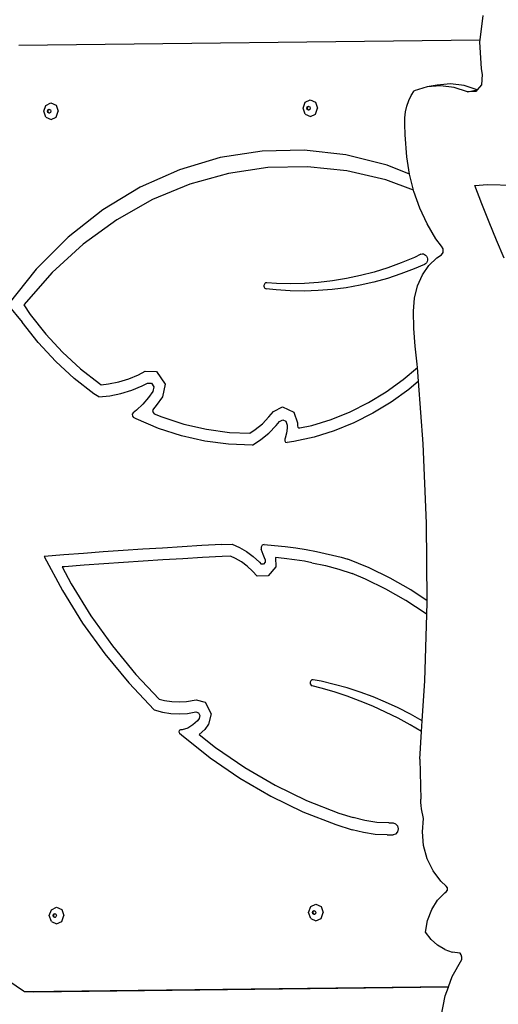
# Model space of a CAD drawing. Units: millimetres. Extents: x 5527 to 9551, y -704 to 2254.
# Drawn here: x 8307 to 8350, y 1079 to 1167 of the extents above; entities that cross this region are included whole.
import ezdxf

# ---------------------------------------------------------------- set-up
doc = ezdxf.new("R2010")
doc.units = ezdxf.units.MM
doc.header["$LTSCALE"] = 100
doc.header["$PDSIZE"] = -1
doc.layers.add('VP-DIM', color=7, linetype='Continuous')
doc.layers.add('VP-HIC', color=6, linetype='Continuous')
doc.layers.add('VP-EQ', color=7, linetype='Continuous', true_color=0x8a3492)
doc.dimstyles.new('Strefa', dxfattribs={"dimtxt": 14, "dimasz": 20, "dimexe": 20, "dimexo": 50, "dimgap": 20, "dimtad": 0, "dimdec": 0, "dimzin": 0, "dimdsep": 46, "dimtxsty": 'Standard', "dimcen": 0.09, "dimadec": 0, "dimazin": 0, "dimtfac": 1, "dimtdec": 4, "dimtofl": 0, "dimtmove": 0, "dimatfit": 3, "dimfxl": 70, "dimfxlon": 1, "dimtolj": 1, "dimtzin": 0, "dimarcsym": 0})

# ---------------------------------------------------------------- blocks, each defined once
blk = doc.blocks.new('*D21')
at = {"layer": 'Defpoints', "color": 0}
for p in [(9076.849, 2204.493), (6673.87, 1562.095), (9076.849, 606.891)]:
    blk.add_point(p, dxfattribs=at)
at = {"layer": 'VP-DIM', "color": 0, "lineweight": -2}
for p, q in [((6673.87, 2104.493), (6673.87, 2254.493)), ((9076.849, 2104.493), (9076.849, 2254.493)), ((6723.87, 2204.493), (7758.923, 2204.493)), ((9026.849, 2204.493), (7973.923, 2204.493))]:
    blk.add_line(p, q, dxfattribs=at)
at = {"layer": 'VP-DIM', "color": 0}
for points in [[(6723.87, 2212.827), (6723.87, 2196.16), (6673.87, 2204.493)], [(9026.849, 2196.16), (9026.849, 2212.827), (9076.849, 2204.493)]]:
    blk.add_solid(points, dxfattribs=at)
at = {"layer": 'VP-DIM', "color": 0, "insert": (7866.423, 2204.493), "char_height": 50, "attachment_point": 5}
blk.add_mtext('\\A1;2403', dxfattribs=at)
blk = doc.blocks.new('*D22')
at = {"layer": 'Defpoints', "color": 0}
for p in [(6829.985, 1717.335), (7271.05, -656.408), (9500.849, -656.408)]:
    blk.add_point(p, dxfattribs=at)
at = {"layer": 'VP-DIM', "color": 0, "lineweight": -2}
for p, q in [((9400.849, 1717.335), (9550.849, 1717.335)), ((9500.849, 1667.335), (9500.849, 642.13)), ((9500.849, -606.408), (9500.849, 418.797)), ((9400.849, -656.408), (9550.849, -656.408))]:
    blk.add_line(p, q, dxfattribs=at)
at = {"layer": 'VP-DIM', "color": 0}
for points in [[(9509.182, 1667.335), (9492.515, 1667.335), (9500.849, 1717.335)], [(9492.515, -606.408), (9509.182, -606.408), (9500.849, -656.408)]]:
    blk.add_solid(points, dxfattribs=at)
at = {"layer": 'VP-DIM', "color": 0, "insert": (9500.849, 530.464), "char_height": 50, "attachment_point": 5, "rotation": 90}
blk.add_mtext('\\A1;2374', dxfattribs=at)
blk = doc.blocks.new('*D23')
at = {"layer": 'Defpoints', "color": 0}
for p in [(6908.32, 1538.613), (7293.95, -456.534), (9284.849, -456.534)]:
    blk.add_point(p, dxfattribs=at)
at = {"layer": 'VP-DIM', "color": 0, "lineweight": -2}
for p, q in [((9184.849, 1538.613), (9334.849, 1538.613)), ((9284.849, 1488.613), (9284.849, 643.678)), ((9284.849, -406.534), (9284.849, 437.011)), ((9184.849, -456.534), (9334.849, -456.534))]:
    blk.add_line(p, q, dxfattribs=at)
at = {"layer": 'VP-DIM', "color": 0}
for points in [[(9293.182, 1488.613), (9276.515, 1488.613), (9284.849, 1538.613)], [(9276.515, -406.534), (9293.182, -406.534), (9284.849, -456.534)]]:
    blk.add_solid(points, dxfattribs=at)
at = {"layer": 'VP-DIM', "color": 0, "insert": (9284.849, 540.345), "char_height": 50, "attachment_point": 5, "rotation": 90}
blk.add_mtext('\\A1;1995', dxfattribs=at)
blk = doc.blocks.new('*D24')
at = {"layer": 'Defpoints', "color": 0}
for p in [(8898.913, 1915.878), (6852.621, 1482.905), (8898.913, 685.315)]:
    blk.add_point(p, dxfattribs=at)
at = {"layer": 'VP-DIM', "color": 0, "lineweight": -2}
for p, q in [((6852.621, 1815.878), (6852.621, 1965.878)), ((8898.913, 1815.878), (8898.913, 1965.878)), ((6902.621, 1915.878), (7783.71, 1915.878)), ((8848.913, 1915.878), (7998.71, 1915.878))]:
    blk.add_line(p, q, dxfattribs=at)
at = {"layer": 'VP-DIM', "color": 0}
for points in [[(6902.621, 1924.211), (6902.621, 1907.544), (6852.621, 1915.878)], [(8848.913, 1907.544), (8848.913, 1924.211), (8898.913, 1915.878)]]:
    blk.add_solid(points, dxfattribs=at)
at = {"layer": 'VP-DIM', "color": 0, "insert": (7891.21, 1915.878), "char_height": 50, "attachment_point": 5}
blk.add_mtext('\\A1;2046', dxfattribs=at)
blk = doc.blocks.new('3260')
at = {"layer": 'VP-EQ', "color": 7}
for p, q in [((12131.613, 1205.727), (12131.36, 1203.551)), ((12090.173, 1203.066), (12131.36, 1203.551)), ((12131.36, 1203.551), (12131.339, 1203.37)), ((12131.339, 1203.37), (12131.466, 1200.953)), ((12131.466, 1200.953), (12131.574, 1200.464)), ((12131.574, 1200.464), (12131.516, 1199.539)), ((12126.646, 1199.342), (12125.498, 1198.994)), ((12127.551, 1199.508), (12126.646, 1199.342)), ((12127.841, 1199.447), (12126.646, 1199.342)), ((12128.745, 1199.612), (12127.551, 1199.508)), ((12129.049, 1199.304), (12127.841, 1199.447)), ((12129.954, 1199.469), (12128.745, 1199.612)), ((12130.239, 1198.918), (12129.049, 1199.304)), ((12131.127, 1199.088), (12129.954, 1199.469)), ((12131.516, 1199.539), (12131.127, 1199.088)), ((12125.005, 1198.13), (12125.228, 1198.584)), ((12125.228, 1198.584), (12125.498, 1198.994)), ((12130.239, 1198.918), (12131.118, 1199.078)), ((12130.988, 1198.928), (12130.239, 1198.918)), ((12131.118, 1199.078), (12130.988, 1198.928)), ((12131.127, 1199.088), (12131.118, 1199.078)), ((12092.386, 1197.167), (12092.573, 1197.699)), ((12092.573, 1197.699), (12093.03, 1197.924)), ((12093.03, 1197.924), (12093.491, 1197.71)), ((12093.491, 1197.71), (12093.685, 1197.182)), ((12115.559, 1197.44), (12115.746, 1197.972)), ((12115.746, 1197.972), (12116.203, 1198.197)), ((12115.89, 1197.447), (12115.934, 1197.574)), ((12115.934, 1197.574), (12116.044, 1197.628)), ((12115.955, 1197.446), (12116, 1197.573)), ((12116, 1197.573), (12116.078, 1197.612)), ((12116.044, 1197.628), (12116.078, 1197.612)), ((12116.078, 1197.612), (12116.154, 1197.576)), ((12116.154, 1197.576), (12116.2, 1197.45)), ((12116.203, 1198.197), (12116.664, 1197.983)), ((12116.664, 1197.983), (12116.858, 1197.455)), ((12124.716, 1197.121), (12124.834, 1197.64)), ((12124.834, 1197.64), (12125.005, 1198.13)), ((12092.58, 1196.639), (12092.386, 1197.167)), ((12092.717, 1197.174), (12092.761, 1197.301)), ((12092.763, 1197.048), (12092.717, 1197.174)), ((12092.761, 1197.301), (12092.87, 1197.355)), ((12092.873, 1196.997), (12092.763, 1197.048)), ((12092.782, 1197.173), (12092.827, 1197.301)), ((12092.828, 1197.047), (12092.782, 1197.173)), ((12092.827, 1197.301), (12092.905, 1197.339)), ((12092.904, 1197.012), (12092.828, 1197.047)), ((12092.87, 1197.355), (12092.905, 1197.339)), ((12092.904, 1197.012), (12092.873, 1196.997)), ((12092.982, 1197.05), (12092.904, 1197.012)), ((12092.905, 1197.339), (12092.981, 1197.304)), ((12092.981, 1197.304), (12093.027, 1197.178)), ((12093.027, 1197.178), (12092.982, 1197.05)), ((12093.041, 1196.425), (12093.498, 1196.65)), ((12093.498, 1196.65), (12093.685, 1197.182)), ((12115.753, 1196.912), (12115.559, 1197.44)), ((12115.753, 1196.912), (12116.214, 1196.697)), ((12115.936, 1197.32), (12115.89, 1197.447)), ((12116.046, 1197.269), (12115.936, 1197.32)), ((12116.001, 1197.32), (12115.955, 1197.446)), ((12116.077, 1197.285), (12116.001, 1197.32)), ((12116.077, 1197.285), (12116.046, 1197.269)), ((12116.155, 1197.323), (12116.077, 1197.285)), ((12116.2, 1197.45), (12116.155, 1197.323)), ((12116.214, 1196.697), (12116.672, 1196.922)), ((12116.672, 1196.922), (12116.858, 1197.455)), ((12124.655, 1196.581), (12124.716, 1197.121)), ((12092.58, 1196.639), (12093.041, 1196.425)), ((12124.65, 1196.031), (12124.655, 1196.581)), ((12124.691, 1195.058), (12124.65, 1196.031)), ((12124.847, 1193.111), (12124.691, 1195.058)), ((12111.895, 1193.617), (12108.168, 1193.032)), ((12115.654, 1193.699), (12111.895, 1193.617)), ((12119.394, 1193.278), (12115.654, 1193.699)), ((12123.064, 1192.359), (12119.394, 1193.278)), ((12108.168, 1193.032), (12104.523, 1191.953)), ((12125.075, 1191.563), (12123.064, 1192.359)), ((12125.075, 1191.563), (12124.847, 1193.111)), ((12104.523, 1191.953), (12101.009, 1190.393)), ((12108.896, 1191.62), (12105.447, 1190.662)), ((12112.413, 1192.14), (12108.896, 1191.62)), ((12115.957, 1192.216), (12112.413, 1192.14)), ((12119.485, 1191.847), (12115.957, 1192.216)), ((12122.956, 1191.037), (12119.485, 1191.847)), ((12125.079, 1191.54), (12125.075, 1191.563)), ((12125.428, 1190.128), (12125.079, 1191.54)), ((12105.447, 1190.662), (12102.108, 1189.277)), ((12125.428, 1190.128), (12122.956, 1191.037)), ((12130.902, 1190.537), (12132.038, 1190.614)), ((12131.535, 1188.902), (12130.902, 1190.537)), ((12132.038, 1190.614), (12134.328, 1190.565)), ((12101.009, 1190.393), (12097.674, 1188.374)), ((12125.46, 1189.999), (12125.428, 1190.128)), ((12125.984, 1188.511), (12125.46, 1189.999)), ((12102.108, 1189.277), (12098.917, 1187.482)), ((12132.185, 1187.275), (12131.535, 1188.902)), ((12097.674, 1188.374), (12094.563, 1185.923)), ((12126.644, 1187.099), (12125.984, 1188.511)), ((12098.917, 1187.482), (12095.912, 1185.298)), ((12127.43, 1185.783), (12126.644, 1187.099)), ((12132.85, 1185.656), (12132.185, 1187.275)), ((12094.563, 1185.923), (12091.717, 1183.074)), ((12095.912, 1185.298), (12093.129, 1182.751)), ((12127.921, 1185.129), (12127.43, 1185.783)), ((12133.531, 1184.047), (12132.85, 1185.656)), ((12126.093, 1184.393), (12125.509, 1184.118)), ((12126.093, 1184.393), (12126.2, 1184.423)), ((12126.2, 1184.423), (12126.311, 1184.421)), ((12126.311, 1184.421), (12126.418, 1184.386)), ((12126.418, 1184.386), (12126.513, 1184.32)), ((12127.516, 1184.087), (12127.923, 1184.334)), ((12128.085, 1184.872), (12127.921, 1185.129)), ((12127.923, 1184.334), (12128.086, 1184.558)), ((12128.086, 1184.558), (12128.085, 1184.872)), ((12124.325, 1183.624), (12123.124, 1183.187)), ((12125.509, 1184.118), (12124.325, 1183.624)), ((12126.4, 1183.479), (12125.502, 1183.088)), ((12126.497, 1183.541), (12126.4, 1183.479)), ((12126.578, 1183.63), (12126.497, 1183.541)), ((12126.513, 1184.32), (12126.589, 1184.227)), ((12126.635, 1183.74), (12126.578, 1183.63)), ((12126.589, 1184.227), (12126.642, 1184.115)), ((12126.666, 1183.863), (12126.635, 1183.74)), ((12126.642, 1184.115), (12126.669, 1183.991)), ((12126.669, 1183.991), (12126.666, 1183.863)), ((12126.804, 1183.401), (12127.516, 1184.087)), ((12091.717, 1183.074), (12089.175, 1179.864)), ((12093.129, 1182.751), (12090.601, 1179.871)), ((12121.909, 1182.807), (12120.681, 1182.485)), ((12123.124, 1183.187), (12121.909, 1182.807)), ((12124.311, 1182.634), (12123.105, 1182.238)), ((12125.502, 1183.088), (12124.311, 1182.634)), ((12126.219, 1182.549), (12126.804, 1183.401)), ((12112.1, 1181.735), (12112.072, 1181.672)), ((12112.141, 1181.787), (12112.1, 1181.735)), ((12112.192, 1181.826), (12112.141, 1181.787)), ((12112.25, 1181.849), (12112.192, 1181.826)), ((12112.311, 1181.853), (12112.25, 1181.849)), ((12113.175, 1181.79), (12112.311, 1181.853)), ((12114.432, 1181.757), (12113.175, 1181.79)), ((12115.69, 1181.784), (12114.432, 1181.757)), ((12116.946, 1181.87), (12115.69, 1181.784)), ((12118.198, 1182.016), (12116.946, 1181.87)), ((12119.443, 1182.221), (12118.198, 1182.016)), ((12120.681, 1182.485), (12119.443, 1182.221)), ((12121.886, 1181.9), (12120.656, 1181.621)), ((12123.105, 1182.238), (12121.886, 1181.9)), ((12125.784, 1181.561), (12126.219, 1182.549)), ((12112.072, 1181.672), (12112.059, 1181.603)), ((12112.059, 1181.603), (12112.062, 1181.532)), ((12112.062, 1181.532), (12112.08, 1181.465)), ((12112.08, 1181.465), (12112.112, 1181.405)), ((12112.112, 1181.405), (12112.157, 1181.357)), ((12112.157, 1181.357), (12112.211, 1181.324)), ((12112.211, 1181.324), (12112.271, 1181.308)), ((12113.166, 1181.206), (12112.271, 1181.308)), ((12114.416, 1181.125), (12113.166, 1181.206)), ((12115.669, 1181.103), (12114.416, 1181.125)), ((12116.921, 1181.143), (12115.669, 1181.103)), ((12118.171, 1181.242), (12116.921, 1181.143)), ((12119.417, 1181.402), (12118.171, 1181.242)), ((12120.656, 1181.621), (12119.417, 1181.402)), ((12125.514, 1180.472), (12125.784, 1181.561)), ((12125.418, 1179.322), (12125.514, 1180.472)), ((12089.175, 1179.864), (12090.475, 1178.311)), ((12090.601, 1179.871), (12091.185, 1179)), ((12125.455, 1177.755), (12125.418, 1179.322)), ((12091.905, 1176.497), (12090.475, 1178.311)), ((12091.185, 1179), (12092.566, 1177.249)), ((12125.583, 1176.186), (12125.455, 1177.755)), ((12093.456, 1174.82), (12091.905, 1176.497)), ((12092.566, 1177.249), (12094.063, 1175.63)), ((12094.063, 1175.63), (12095.667, 1174.155)), ((12125.764, 1174.558), (12125.583, 1176.186)), ((12095.118, 1173.292), (12093.456, 1174.82)), ((12095.667, 1174.155), (12097.368, 1172.831)), ((12100.847, 1173.62), (12101.458, 1173.944)), ((12101.458, 1173.944), (12102.473, 1173.924)), ((12102.473, 1173.924), (12103.233, 1172.783)), ((12124.507, 1173.202), (12125.786, 1174.281)), ((12125.786, 1174.281), (12125.764, 1174.558)), ((12125.88, 1173.041), (12125.786, 1174.281)), ((12096.88, 1171.921), (12095.118, 1173.292)), ((12098.182, 1172.806), (12099.089, 1172.989)), ((12099.089, 1172.989), (12099.98, 1173.261)), ((12099.98, 1173.261), (12100.847, 1173.62)), ((12122.988, 1172.108), (12124.507, 1173.202)), ((12125.88, 1173.041), (12125.024, 1172.318)), ((12126.306, 1167.465), (12125.88, 1173.041)), ((12097.368, 1172.831), (12097.51, 1172.739)), ((12097.51, 1172.739), (12098.182, 1172.806)), ((12099.284, 1171.945), (12100.252, 1172.24)), ((12100.252, 1172.24), (12101.194, 1172.631)), ((12101.194, 1172.631), (12101.649, 1172.872)), ((12101.649, 1172.872), (12102.009, 1172.865)), ((12102.142, 1172.132), (12101.76, 1171.596)), ((12102.009, 1172.865), (12102.228, 1172.536)), ((12102.228, 1172.536), (12102.142, 1172.132)), ((12103.233, 1172.783), (12102.989, 1171.644)), ((12121.404, 1171.147), (12122.988, 1172.108)), ((12125.024, 1172.318), (12123.447, 1171.182)), ((12097.302, 1171.646), (12096.88, 1171.921)), ((12097.302, 1171.646), (12098.298, 1171.746)), ((12098.298, 1171.746), (12099.284, 1171.945)), ((12101.76, 1171.596), (12101.244, 1171.001)), ((12102.989, 1171.644), (12102.444, 1170.879)), ((12119.763, 1170.322), (12121.404, 1171.147)), ((12123.447, 1171.182), (12121.801, 1170.183)), ((12100.682, 1170.466), (12100.38, 1170.231)), ((12101.244, 1171.001), (12100.682, 1170.466)), ((12102.187, 1170.582), (12102.12, 1170.423)), ((12102.12, 1170.423), (12102.152, 1170.25)), ((12102.444, 1170.879), (12102.187, 1170.582)), ((12112.511, 1169.852), (12112.907, 1170.342)), ((12112.907, 1170.342), (12113.728, 1170.763)), ((12113.728, 1170.763), (12114.747, 1170.284)), ((12114.747, 1170.284), (12115.077, 1169.322)), ((12118.074, 1169.64), (12119.763, 1170.322)), ((12100.38, 1170.231), (12100.296, 1170.099)), ((12100.296, 1170.099), (12100.307, 1169.936)), ((12100.307, 1169.936), (12100.407, 1169.82)), ((12100.66, 1169.685), (12100.407, 1169.82)), ((12102.654, 1168.835), (12100.66, 1169.685)), ((12102.152, 1170.25), (12102.27, 1170.139)), ((12102.27, 1170.139), (12102.943, 1169.851)), ((12102.943, 1169.851), (12104.919, 1169.21)), ((12111.922, 1169.255), (12112.511, 1169.852)), ((12113.154, 1169.086), (12113.453, 1169.455)), ((12113.453, 1169.455), (12113.741, 1169.602)), ((12113.741, 1169.602), (12114.032, 1169.466)), ((12114.032, 1169.466), (12114.147, 1169.128)), ((12116.347, 1169.104), (12118.074, 1169.64)), ((12121.801, 1170.183), (12120.097, 1169.327)), ((12104.701, 1168.17), (12102.654, 1168.835)), ((12104.919, 1169.21), (12106.934, 1168.751)), ((12106.934, 1168.751), (12108.975, 1168.479)), ((12110.799, 1168.404), (12111.286, 1168.728)), ((12111.286, 1168.728), (12111.922, 1169.255)), ((12112.497, 1168.419), (12113.154, 1169.086)), ((12114.141, 1168.857), (12114.079, 1168.402)), ((12114.147, 1169.128), (12114.141, 1168.857)), ((12115.077, 1169.322), (12115.071, 1169.072)), ((12115.071, 1169.072), (12115.099, 1168.957)), ((12115.099, 1168.957), (12115.177, 1168.881)), ((12115.177, 1168.881), (12115.279, 1168.868)), ((12115.279, 1168.868), (12116.347, 1169.104)), ((12118.344, 1168.619), (12116.55, 1168.062)), ((12120.097, 1169.327), (12118.344, 1168.619)), ((12106.788, 1167.695), (12104.701, 1168.17)), ((12108.901, 1167.413), (12106.788, 1167.695)), ((12108.975, 1168.479), (12110.799, 1168.404)), ((12111.028, 1167.325), (12111.786, 1167.83)), ((12111.786, 1167.83), (12112.497, 1168.419)), ((12113.936, 1167.879), (12113.927, 1167.732)), ((12113.927, 1167.732), (12114.003, 1167.614)), ((12113.966, 1167.959), (12113.936, 1167.879)), ((12114.079, 1168.402), (12113.966, 1167.959)), ((12114.003, 1167.614), (12114.127, 1167.579)), ((12114.726, 1167.66), (12114.127, 1167.579)), ((12116.55, 1168.062), (12114.726, 1167.66)), ((12111.028, 1167.325), (12108.901, 1167.413)), ((12126.6, 1160.376), (12126.306, 1167.465)), ((12126.644, 1153.436), (12126.6, 1160.376)), ((12101.236, 1158.031), (12099.473, 1157.913)), ((12102.999, 1158.143), (12101.236, 1158.031)), ((12104.762, 1158.251), (12102.999, 1158.143)), ((12106.526, 1158.354), (12104.762, 1158.251)), ((12108.289, 1158.451), (12106.526, 1158.354)), ((12108.289, 1158.451), (12109.236, 1158.489)), ((12109.236, 1158.489), (12109.89, 1158.194)), ((12109.89, 1158.194), (12110.516, 1157.827)), ((12111.908, 1158.388), (12111.806, 1158.226)), ((12111.806, 1158.226), (12111.811, 1158.026)), ((12112.004, 1157.578), (12111.811, 1158.026)), ((12112.075, 1158.443), (12111.908, 1158.388)), ((12112.075, 1158.443), (12113.02, 1158.375)), ((12113.02, 1158.375), (12113.962, 1158.28)), ((12113.962, 1158.28), (12114.903, 1158.158)), ((12114.903, 1158.158), (12115.84, 1158.01)), ((12115.84, 1158.01), (12116.774, 1157.836)), ((12094.186, 1157.531), (12092.424, 1157.393)), ((12092.424, 1157.393), (12094.056, 1154.348)), ((12095.948, 1157.663), (12094.186, 1157.531)), ((12097.71, 1157.79), (12095.948, 1157.663)), ((12099.473, 1157.913), (12097.71, 1157.79)), ((12103.045, 1157.077), (12101.284, 1156.964)), ((12104.806, 1157.184), (12103.045, 1157.077)), ((12106.567, 1157.287), (12104.806, 1157.184)), ((12108.324, 1157.384), (12106.567, 1157.287)), ((12109.073, 1157.414), (12108.324, 1157.384)), ((12109.509, 1157.218), (12109.073, 1157.414)), ((12110.054, 1156.898), (12109.509, 1157.218)), ((12110.516, 1157.827), (12111.108, 1157.39)), ((12111.108, 1157.39), (12111.659, 1156.888)), ((12112.182, 1157.122), (12112.004, 1157.578)), ((12112.182, 1157.122), (12112.185, 1156.88)), ((12113.867, 1157.217), (12113.106, 1157.294)), ((12113.106, 1157.294), (12113.115, 1156.459)), ((12114.785, 1157.098), (12113.867, 1157.217)), ((12115.7, 1156.954), (12114.785, 1157.098)), ((12116.774, 1157.836), (12118.96, 1157.319)), ((12118.96, 1157.319), (12119.55, 1157.157)), ((12121.474, 1156.368), (12119.55, 1157.157)), ((12094.243, 1156.465), (12094.021, 1156.448)), ((12094.021, 1156.448), (12094.827, 1154.944)), ((12096.003, 1156.597), (12094.243, 1156.465)), ((12097.763, 1156.725), (12096.003, 1156.597)), ((12099.524, 1156.847), (12097.763, 1156.725)), ((12101.284, 1156.964), (12099.524, 1156.847)), ((12110.569, 1156.518), (12110.054, 1156.898)), ((12111.049, 1156.081), (12110.569, 1156.518)), ((12111.659, 1156.888), (12111.83, 1156.699)), ((12112.039, 1156.705), (12111.83, 1156.699)), ((12112.185, 1156.88), (12112.039, 1156.705)), ((12113.115, 1156.459), (12112.441, 1155.649)), ((12116.353, 1156.832), (12115.7, 1156.954)), ((12116.353, 1156.832), (12117.569, 1156.584)), ((12117.569, 1156.584), (12118.771, 1156.258)), ((12118.771, 1156.258), (12119.955, 1155.856)), ((12123.353, 1155.449), (12121.474, 1156.368)), ((12111.465, 1155.62), (12111.049, 1156.081)), ((12112.441, 1155.649), (12111.465, 1155.62)), ((12121.135, 1155.372), (12119.955, 1155.856)), ((12122.964, 1154.477), (12121.135, 1155.372)), ((12125.182, 1154.402), (12123.353, 1155.449)), ((12094.827, 1154.944), (12096.599, 1152.096)), ((12124.744, 1153.459), (12122.964, 1154.477)), ((12094.056, 1154.348), (12095.866, 1151.441)), ((12126.644, 1153.436), (12125.182, 1154.402)), ((12126.467, 1152.321), (12124.744, 1153.459)), ((12126.614, 1152.21), (12126.645, 1153.303)), ((12126.645, 1153.303), (12126.644, 1153.436)), ((12096.599, 1152.096), (12098.537, 1149.395)), ((12126.442, 1146.261), (12126.614, 1152.21)), ((12126.614, 1152.21), (12126.467, 1152.321)), ((12095.866, 1151.441), (12097.844, 1148.683)), ((12098.537, 1149.395), (12100.631, 1146.854)), ((12097.844, 1148.683), (12099.981, 1146.09)), ((12100.631, 1146.854), (12102.716, 1144.649)), ((12099.981, 1146.09), (12102.268, 1143.671)), ((12116.255, 1146.276), (12116.202, 1146.15)), ((12116.202, 1146.15), (12116.21, 1146.01)), ((12116.21, 1146.01), (12116.276, 1145.893)), ((12116.355, 1146.356), (12116.255, 1146.276)), ((12116.276, 1145.893), (12116.384, 1145.829)), ((12116.476, 1146.369), (12116.355, 1146.356)), ((12117.173, 1145.628), (12116.384, 1145.829)), ((12117.173, 1146.236), (12116.476, 1146.369)), ((12118.348, 1145.96), (12117.173, 1146.236)), ((12118.348, 1145.285), (12117.173, 1145.628)), ((12119.514, 1145.635), (12118.348, 1145.96)), ((12120.669, 1145.263), (12119.514, 1145.635)), ((12126.213, 1142.707), (12126.442, 1146.261)), ((12119.512, 1144.898), (12118.348, 1145.285)), ((12120.665, 1144.468), (12119.512, 1144.898)), ((12121.812, 1144.842), (12120.669, 1145.263)), ((12122.94, 1144.375), (12121.812, 1144.842)), ((12102.716, 1144.649), (12103.165, 1144.529)), ((12103.165, 1144.529), (12103.82, 1144.427)), ((12103.82, 1144.427), (12104.481, 1144.395)), ((12104.481, 1144.395), (12105.142, 1144.433)), ((12105.142, 1144.433), (12106.007, 1144.577)), ((12106.007, 1144.577), (12106.804, 1144.371)), ((12106.804, 1144.371), (12107.336, 1143.33)), ((12121.805, 1143.996), (12120.665, 1144.468)), ((12122.932, 1143.482), (12121.805, 1143.996)), ((12124.054, 1143.862), (12122.94, 1144.375)), ((12125.15, 1143.302), (12124.054, 1143.862)), ((12102.268, 1143.671), (12102.995, 1143.478)), ((12102.995, 1143.478), (12103.735, 1143.362)), ((12103.735, 1143.362), (12104.481, 1143.326)), ((12104.481, 1143.326), (12105.227, 1143.369)), ((12105.227, 1143.369), (12105.967, 1143.492)), ((12105.967, 1143.492), (12106.21, 1143.429)), ((12106.21, 1143.429), (12106.337, 1143.182)), ((12106.337, 1143.182), (12106.267, 1142.905)), ((12107.336, 1143.33), (12107.101, 1142.398)), ((12124.044, 1142.927), (12122.932, 1143.482)), ((12126.213, 1142.707), (12125.15, 1143.302)), ((12105.718, 1142.327), (12105.257, 1142.054)), ((12106.122, 1142.702), (12105.718, 1142.327)), ((12106.267, 1142.905), (12106.122, 1142.702)), ((12107.101, 1142.398), (12106.774, 1141.939)), ((12125.14, 1142.332), (12124.044, 1142.927)), ((12126.15, 1141.736), (12125.14, 1142.332)), ((12126.15, 1141.736), (12126.213, 1142.707)), ((12104.502, 1141.827), (12104.469, 1141.708)), ((12104.469, 1141.708), (12104.52, 1141.599)), ((12104.598, 1141.883), (12104.502, 1141.827)), ((12104.52, 1141.599), (12104.693, 1141.44)), ((12104.757, 1141.895), (12104.598, 1141.883)), ((12104.693, 1141.44), (12107.246, 1139.407)), ((12105.257, 1142.054), (12104.757, 1141.895)), ((12106.774, 1141.939), (12106.277, 1141.478)), ((12106.277, 1141.478), (12107.747, 1140.307)), ((12125.991, 1139.262), (12126.15, 1141.736)), ((12107.747, 1140.307), (12110.36, 1138.518)), ((12107.246, 1139.407), (12109.913, 1137.58)), ((12125.991, 1139.262), (12126.076, 1135.704)), ((12110.36, 1138.518), (12113.074, 1136.939)), ((12109.913, 1137.58), (12112.684, 1135.969)), ((12113.074, 1136.939), (12115.876, 1135.58)), ((12112.684, 1135.969), (12115.544, 1134.581)), ((12115.876, 1135.58), (12118.753, 1134.445)), ((12126.089, 1135.413), (12126.076, 1135.704)), ((12126.114, 1135.122), (12126.089, 1135.413)), ((12126.15, 1134.832), (12126.114, 1135.122)), ((12115.544, 1134.581), (12118.48, 1133.422)), ((12118.753, 1134.445), (12120.023, 1134.054)), ((12126.198, 1134.543), (12126.15, 1134.832)), ((12126.257, 1134.256), (12126.198, 1134.543)), ((12126.328, 1133.972), (12126.257, 1134.256)), ((12118.48, 1133.422), (12119.945, 1132.971)), ((12121.081, 1133.785), (12120.023, 1134.054)), ((12122.156, 1133.625), (12121.081, 1133.785)), ((12123.239, 1133.575), (12122.156, 1133.625)), ((12123.239, 1133.575), (12123.597, 1133.577)), ((12123.597, 1133.577), (12123.828, 1133.507)), ((12123.828, 1133.507), (12123.997, 1133.312)), ((12123.997, 1133.312), (12124.059, 1133.045)), ((12126.22, 1132.774), (12126.328, 1133.972)), ((12120.973, 1132.71), (12119.945, 1132.971)), ((12122.017, 1132.555), (12120.973, 1132.71)), ((12123.069, 1132.507), (12122.017, 1132.555)), ((12123.069, 1132.507), (12123.597, 1132.509)), ((12123.828, 1132.582), (12123.597, 1132.509)), ((12123.997, 1132.778), (12123.828, 1132.582)), ((12124.059, 1133.045), (12123.997, 1132.778)), ((12126.332, 1131.554), (12126.22, 1132.774)), ((12126.658, 1130.373), (12126.332, 1131.554)), ((12127.183, 1129.291), (12126.658, 1130.373)), ((12127.879, 1128.362), (12127.183, 1129.291)), ((12128.362, 1127.938), (12127.879, 1128.362)), ((12128.24, 1127.34), (12127.579, 1126.668)), ((12128.24, 1127.34), (12128.356, 1127.413)), ((12128.356, 1127.413), (12128.463, 1127.56)), ((12128.466, 1127.766), (12128.362, 1127.938)), ((12128.463, 1127.56), (12128.466, 1127.766)), ((12116.247, 1126.094), (12116.705, 1126.319)), ((12116.705, 1126.319), (12117.166, 1126.105)), ((12127.052, 1125.83), (12127.579, 1126.668)), ((12092.888, 1125.289), (12093.074, 1125.821)), ((12093.074, 1125.821), (12093.532, 1126.046)), ((12093.218, 1125.296), (12093.263, 1125.423)), ((12093.263, 1125.423), (12093.372, 1125.477)), ((12093.284, 1125.295), (12093.328, 1125.422)), ((12093.328, 1125.422), (12093.406, 1125.461)), ((12093.372, 1125.477), (12093.406, 1125.461)), ((12093.406, 1125.461), (12093.482, 1125.426)), ((12093.482, 1125.426), (12093.529, 1125.299)), ((12093.532, 1126.046), (12093.993, 1125.832)), ((12093.993, 1125.832), (12094.187, 1125.304)), ((12116.061, 1125.561), (12116.247, 1126.094)), ((12116.255, 1125.033), (12116.061, 1125.561)), ((12116.391, 1125.568), (12116.436, 1125.696)), ((12116.438, 1125.442), (12116.391, 1125.568)), ((12116.436, 1125.696), (12116.545, 1125.749)), ((12116.548, 1125.391), (12116.438, 1125.442)), ((12116.457, 1125.568), (12116.502, 1125.695)), ((12116.503, 1125.442), (12116.457, 1125.568)), ((12116.502, 1125.695), (12116.58, 1125.734)), ((12116.579, 1125.407), (12116.503, 1125.442)), ((12116.545, 1125.749), (12116.58, 1125.734)), ((12116.579, 1125.407), (12116.548, 1125.391)), ((12116.657, 1125.445), (12116.579, 1125.407)), ((12116.58, 1125.734), (12116.655, 1125.698)), ((12116.655, 1125.698), (12116.702, 1125.572)), ((12116.702, 1125.572), (12116.657, 1125.445)), ((12117.166, 1126.105), (12117.36, 1125.577)), ((12117.173, 1125.044), (12117.36, 1125.577)), ((12126.683, 1124.861), (12127.052, 1125.83)), ((12093.082, 1124.761), (12092.888, 1125.289)), ((12093.082, 1124.761), (12093.543, 1124.546)), ((12093.265, 1125.17), (12093.218, 1125.296)), ((12093.375, 1125.118), (12093.265, 1125.17)), ((12093.33, 1125.169), (12093.284, 1125.295)), ((12093.406, 1125.134), (12093.33, 1125.169)), ((12093.406, 1125.134), (12093.375, 1125.118)), ((12093.484, 1125.172), (12093.406, 1125.134)), ((12093.529, 1125.299), (12093.484, 1125.172)), ((12093.543, 1124.546), (12094, 1124.771)), ((12094, 1124.771), (12094.187, 1125.304)), ((12116.255, 1125.033), (12116.716, 1124.819)), ((12116.716, 1124.819), (12117.173, 1125.044)), ((12126.487, 1123.802), (12126.683, 1124.861)), ((12126.994, 1123.166), (12126.487, 1123.802)), ((12127.577, 1122.647), (12126.994, 1123.166)), ((12128.218, 1122.262), (12127.577, 1122.647)), ((12128.218, 1122.262), (12128.896, 1122.025)), ((12129.586, 1121.942), (12128.896, 1122.025)), ((12129.701, 1121.778), (12129.586, 1121.942)), ((12128.88, 1119.841), (12129.733, 1121.369)), ((12129.753, 1121.574), (12129.701, 1121.778)), ((12129.733, 1121.369), (12129.753, 1121.574)), ((12090.58, 1118.529), (12088.717, 1119.836)), ((12128.549, 1118.916), (12128.88, 1119.841)), ((12090.668, 1118.486), (12090.58, 1118.529)), ((12090.763, 1118.471), (12090.668, 1118.486)), ((12128.549, 1118.916), (12090.763, 1118.471)), ((12091.513, 1118.466), (12090.763, 1118.471)), ((12128.544, 1118.902), (12091.513, 1118.466)), ((12128.266, 1118.128), (12128.544, 1118.902)), ((12128.544, 1118.902), (12128.549, 1118.916)), ((12127.91, 1116.283), (12128.266, 1118.128))]:
    blk.add_line(p, q, dxfattribs=at)
blk = doc.blocks.new('3260 2D')
at = {"layer": 'VP-EQ', "color": 0}
blk.add_blockref('3260', (-3782.954, -38.056), dxfattribs=at)

msp = doc.modelspace()

# ---------------------------------------------------------------- linework, layer by layer
at = {"layer": 'VP-HIC', "color": 30}
msp.add_lwpolyline([(8125.368, 1370.626), (8142.132, 1391.154, -0.295091), (8379.805, 1467.836), (8427.391, 1455.085, -0.57735), (8530.497, 1070.288), (8457.959, 997.749, -0.57735), (8073.161, 1100.856), (8069.673, 1113.874, -0.060437), (8035.503, 1070.268), (7962.964, 997.729, -0.378758), (7658.796, 979.068, -0.504895), (7292.79, 923.859), (7220.347, 996.303, -0.57735), (7323.453, 1381.1), (7364.536, 1392.108, -0.241171), (7569.544, 1348.09), (7596.105, 1326.399, -0.027794), (7611.142, 1347.057), (7647.137, 1391.133, -0.295091), (7884.81, 1467.816), (7932.397, 1455.065, -0.112807), (8022.987, 1407.156), (8027.263, 1407.156, -0.180138)], format="xyb", close=True, dxfattribs=at)

# ---------------------------------------------------------------- block references
at = {"layer": 'VP-EQ', "color": 0}
msp.add_blockref('3260 2D', (0, 0), dxfattribs=at)

# ---------------------------------------------------------------- dimensions: what is measured, and where the dimension line sits
at = {"layer": 'VP-DIM', "color": 0}
for base, p1, p2, picture, middle in [((9076.849, 2204.493), (6673.87, 1562.095), (9076.849, 606.891), '*D21', (7866.423, 2204.493)), ((8898.913, 1915.878), (6852.621, 1482.905), (8898.913, 685.315), '*D24', (7891.21, 1915.878))]:
    dim = msp.add_linear_dim(base=base, p1=p1, p2=p2, dimstyle='Strefa', override={"dimtxt": 50, "dimasz": 50, "dimexe": 50, "dimexo": 80, "dimfxl": 100}, dxfattribs=at)
    dim.commit()
    dim.dimension.update_dxf_attribs({"geometry": picture, "text_midpoint": middle, "dimtype": 160})
for base, p1, p2, picture, middle in [((9500.849, -656.408), (6829.985, 1717.335), (7271.05, -656.408), '*D22', (9500.849, 530.464)), ((9284.849, -456.534), (6908.32, 1538.613), (7293.95, -456.534), '*D23', (9284.849, 540.345))]:
    dim = msp.add_linear_dim(base=base, p1=p1, p2=p2, angle=90, dimstyle='Strefa', override={"dimtxt": 50, "dimasz": 50, "dimexe": 50, "dimexo": 80, "dimfxl": 100}, dxfattribs=at)
    dim.commit()
    dim.dimension.update_dxf_attribs({"geometry": picture, "text_midpoint": middle, "dimtype": 160})

doc.saveas('drawing.dxf')
